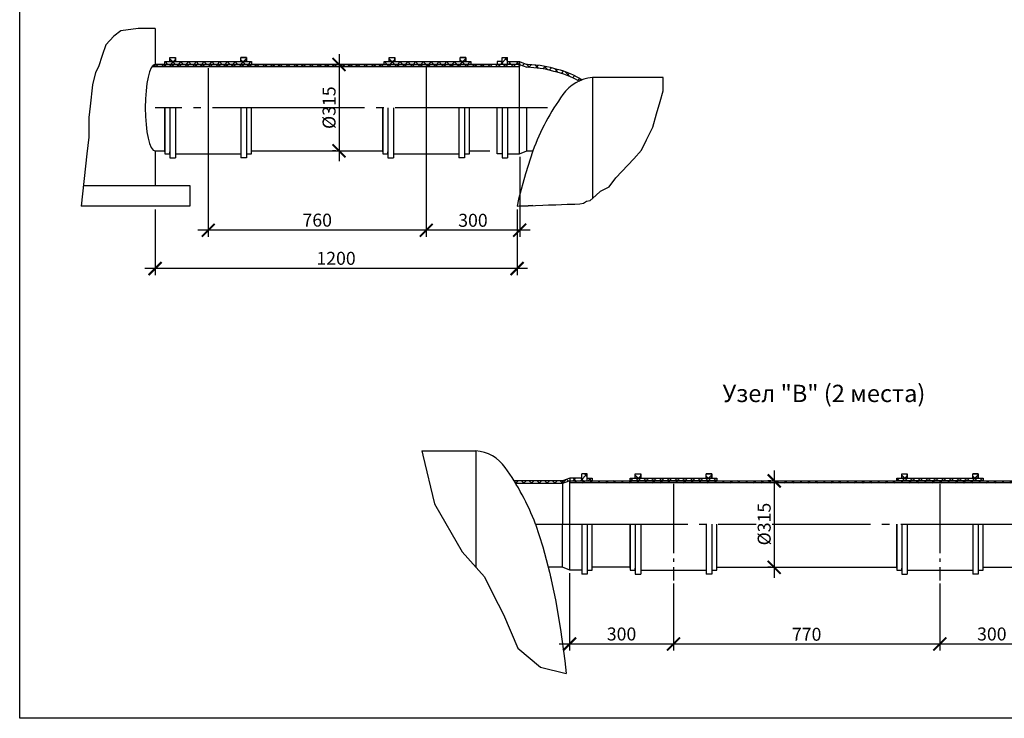
# Model space of a CAD drawing. Units: millimetres. Extents: x -59121 to 112088, y 56226 to 75287.
# Drawn here: x 4059 to 18285, y 57318 to 67418 of the extents above; entities that cross this region are included whole.
import ezdxf

# ---------------------------------------------------------------- set-up
doc = ezdxf.new("R2010")
doc.units = ezdxf.units.MM
doc.linetypes.add('ГОСТ 2.303 5', pattern=[24, 20, -1.5, 1, -1.5])
doc.layers.add('A-GENM', color=13, linetype='Continuous')
doc.layers.add('РАЗМЕРЫ', color=3, linetype='Continuous', lineweight=25)
doc.styles.add('ГОСТ 2.304', font='CS_Gost2304.shx')
doc.dimstyles.new('СПДС', dxfattribs={"dimscale": 100, "dimtxt": 2.5, "dimasz": 2.5, "dimexe": 1.25, "dimexo": 0.625, "dimtad": 1, "dimdec": 0, "dimtxsty": 'ГОСТ 2.304', "dimblk": 'ARCHTICK', "dimblk1": 'ARCHTICK', "dimblk2": 'ARCHTICK', "dimcen": 2.5, "dimdle": 2, "dimadec": 0, "dimazin": 2, "dimtfac": 0.75, "dimtdec": 4, "dimtmove": 1, "dimatfit": 3, "dimfxl": 1, "dimtfill": 1, "dimtolj": 1, "dimarcsym": 0})

# ---------------------------------------------------------------- blocks, each defined once
blk = doc.blocks.new('_ARCHTICK')
at = {"color": 0, "linetype": 'ByBlock', "const_width": 0.15}
blk.add_lwpolyline([(-0.5, -0.5), (0.5, 0.5)], dxfattribs=at)
blk = doc.blocks.new('*D250')
at = {"layer": 'Defpoints', "color": 0}
for p in [(8673, 66771), (8673, 65521), (8673, 65521)]:
    blk.add_point(p, dxfattribs=at)
at = {"layer": 'РАЗМЕРЫ', "color": 0, "lineweight": -2}
for p, q in [((8673, 66921), (8673, 65371)), ((8626, 66771), (8579, 66771)), ((8626, 65521), (8579, 65521))]:
    blk.add_line(p, q, dxfattribs=at)
at = {"layer": 'РАЗМЕРЫ', "color": 0, "lineweight": -2, "xscale": 187.5, "yscale": 187.5, "zscale": 187.5}
for p, rotation in [((8673, 66771), 90), ((8673, 65521), 270)]:
    blk.add_blockref('_ARCHTICK', p, dxfattribs=dict(at, rotation=rotation))
at = {"layer": 'РАЗМЕРЫ', "color": 0, "ltscale": 100, "insert": (8529, 66146), "char_height": 187.5, "attachment_point": 5, "rotation": 90, "style": 'ГОСТ 2.304', "bg_fill": 3, "box_fill_scale": 1.1, "bg_fill_color": 256, "bg_fill_true_color": 13158600, "bg_fill_transparency": 0}
blk.add_mtext('\\A1;{\\Q0;%%C}315', dxfattribs=at)
blk = doc.blocks.new('*D251')
at = {"layer": 'Defpoints', "color": 0}
for p in [(6783, 65495), (9933, 65510), (6783, 64374)]:
    blk.add_point(p, dxfattribs=at)
at = {"layer": 'РАЗМЕРЫ', "color": 0, "lineweight": -2, "ltscale": 75}
for p, q in [((6783, 65448), (6783, 64280)), ((9933, 65463), (9933, 64280)), ((10083, 64374), (6633, 64374))]:
    blk.add_line(p, q, dxfattribs=at)
at = {"layer": 'РАЗМЕРЫ', "color": 0, "lineweight": -2, "xscale": 187.5, "yscale": 187.5, "zscale": 187.5, "rotation": 180}
blk.add_blockref('_ARCHTICK', (6783, 64374), dxfattribs=at)
at = {"layer": 'РАЗМЕРЫ', "color": 0, "lineweight": -2, "xscale": 187.5, "yscale": 187.5, "zscale": 187.5}
blk.add_blockref('_ARCHTICK', (9933, 64374), dxfattribs=at)
at = {"layer": 'РАЗМЕРЫ', "color": 0, "ltscale": 100, "insert": (8358, 64520), "char_height": 187.5, "attachment_point": 5, "style": 'ГОСТ 2.304', "bg_fill": 3, "box_fill_scale": 1.1, "bg_fill_color": 256, "bg_fill_true_color": 13158600, "bg_fill_transparency": 0}
blk.add_mtext('\\A1;760', dxfattribs=at)
blk = doc.blocks.new('*D252')
at = {"layer": 'Defpoints', "color": 0}
for p in [(9933, 65481), (11283, 65480), (9933, 64374)]:
    blk.add_point(p, dxfattribs=at)
at = {"layer": 'РАЗМЕРЫ', "color": 0, "lineweight": -2, "ltscale": 75}
for p, q in [((9933, 65434), (9933, 64280)), ((11283, 65433), (11283, 64280)), ((11433, 64374), (9783, 64374))]:
    blk.add_line(p, q, dxfattribs=at)
at = {"layer": 'РАЗМЕРЫ', "color": 0, "lineweight": -2, "xscale": 187.5, "yscale": 187.5, "zscale": 187.5, "rotation": 180}
blk.add_blockref('_ARCHTICK', (9933, 64374), dxfattribs=at)
at = {"layer": 'РАЗМЕРЫ', "color": 0, "lineweight": -2, "xscale": 187.5, "yscale": 187.5, "zscale": 187.5}
blk.add_blockref('_ARCHTICK', (11283, 64374), dxfattribs=at)
at = {"layer": 'РАЗМЕРЫ', "color": 0, "ltscale": 100, "insert": (10608, 64518), "char_height": 187.5, "attachment_point": 5, "style": 'ГОСТ 2.304', "bg_fill": 3, "box_fill_scale": 1.1, "bg_fill_color": 256, "bg_fill_true_color": 13158600, "bg_fill_transparency": 0}
blk.add_mtext('\\A1;300', dxfattribs=at)
blk = doc.blocks.new('*D253')
at = {"layer": 'Defpoints', "color": 0}
for p in [(6015, 64721), (11246, 64721), (6015, 63820)]:
    blk.add_point(p, dxfattribs=at)
at = {"layer": 'РАЗМЕРЫ', "color": 0, "lineweight": -2, "ltscale": 75}
for p, q in [((6015, 64674), (6015, 63726)), ((11246, 64674), (11246, 63726)), ((11396, 63820), (5865, 63820))]:
    blk.add_line(p, q, dxfattribs=at)
at = {"layer": 'РАЗМЕРЫ', "color": 0, "lineweight": -2, "xscale": 187.5, "yscale": 187.5, "zscale": 187.5, "rotation": 180}
blk.add_blockref('_ARCHTICK', (6015, 63820), dxfattribs=at)
at = {"layer": 'РАЗМЕРЫ', "color": 0, "lineweight": -2, "xscale": 187.5, "yscale": 187.5, "zscale": 187.5}
blk.add_blockref('_ARCHTICK', (11246, 63820), dxfattribs=at)
at = {"layer": 'РАЗМЕРЫ', "color": 0, "ltscale": 100, "insert": (8630, 63968), "char_height": 187.5, "attachment_point": 5, "style": 'ГОСТ 2.304', "bg_fill": 3, "box_fill_scale": 1.1, "bg_fill_color": 256, "bg_fill_true_color": 13158600, "bg_fill_transparency": 0}
blk.add_mtext('\\A1;1200', dxfattribs=at)
blk = doc.blocks.new('*D260')
at = {"layer": 'Defpoints', "color": 0}
for p in [(12005, 59461), (13505, 59312), (12005, 58392)]:
    blk.add_point(p, dxfattribs=at)
at = {"layer": 'РАЗМЕРЫ', "color": 0, "lineweight": -2, "ltscale": 75}
for p, q in [((12005, 59414), (12005, 58298)), ((13505, 59266), (13505, 58298)), ((13655, 58392), (11855, 58392))]:
    blk.add_line(p, q, dxfattribs=at)
at = {"layer": 'РАЗМЕРЫ', "color": 0, "lineweight": -2, "xscale": 187.5, "yscale": 187.5, "zscale": 187.5, "rotation": 180}
blk.add_blockref('_ARCHTICK', (12005, 58392), dxfattribs=at)
at = {"layer": 'РАЗМЕРЫ', "color": 0, "lineweight": -2, "xscale": 187.5, "yscale": 187.5, "zscale": 187.5}
blk.add_blockref('_ARCHTICK', (13505, 58392), dxfattribs=at)
at = {"layer": 'РАЗМЕРЫ', "color": 0, "ltscale": 100, "insert": (12755, 58537), "char_height": 187.5, "attachment_point": 5, "style": 'ГОСТ 2.304', "bg_fill": 3, "box_fill_scale": 1.1, "bg_fill_color": 256, "bg_fill_true_color": 13158600, "bg_fill_transparency": 0}
blk.add_mtext('\\A1;300', dxfattribs=at)
blk = doc.blocks.new('*D261')
at = {"layer": 'Defpoints', "color": 0}
for p in [(13505, 59312), (17355, 59312), (13505, 58392)]:
    blk.add_point(p, dxfattribs=at)
at = {"layer": 'РАЗМЕРЫ', "color": 0, "lineweight": -2, "ltscale": 75}
for p, q in [((13505, 59266), (13505, 58299)), ((17355, 59266), (17355, 58299)), ((17505, 58392), (13355, 58392))]:
    blk.add_line(p, q, dxfattribs=at)
at = {"layer": 'РАЗМЕРЫ', "color": 0, "lineweight": -2, "xscale": 187.5, "yscale": 187.5, "zscale": 187.5, "rotation": 180}
blk.add_blockref('_ARCHTICK', (13505, 58392), dxfattribs=at)
at = {"layer": 'РАЗМЕРЫ', "color": 0, "lineweight": -2, "xscale": 187.5, "yscale": 187.5, "zscale": 187.5}
blk.add_blockref('_ARCHTICK', (17355, 58392), dxfattribs=at)
at = {"layer": 'РАЗМЕРЫ', "color": 0, "ltscale": 100, "insert": (15430, 58533), "char_height": 187.5, "attachment_point": 5, "style": 'ГОСТ 2.304', "bg_fill": 3, "box_fill_scale": 1.1, "bg_fill_color": 256, "bg_fill_true_color": 13158600, "bg_fill_transparency": 0}
blk.add_mtext('\\A1;770', dxfattribs=at)
blk = doc.blocks.new('*D262')
at = {"layer": 'Defpoints', "color": 0}
for p in [(18855, 59461), (17355, 59312), (17355, 58392)]:
    blk.add_point(p, dxfattribs=at)
at = {"layer": 'РАЗМЕРЫ', "color": 0, "lineweight": -2, "ltscale": 75}
for p, q in [((18855, 59414), (18855, 58298)), ((17355, 59266), (17355, 58298)), ((19005, 58392), (17205, 58392))]:
    blk.add_line(p, q, dxfattribs=at)
at = {"layer": 'РАЗМЕРЫ', "color": 0, "lineweight": -2, "xscale": 187.5, "yscale": 187.5, "zscale": 187.5, "rotation": 180}
blk.add_blockref('_ARCHTICK', (17355, 58392), dxfattribs=at)
at = {"layer": 'РАЗМЕРЫ', "color": 0, "lineweight": -2, "xscale": 187.5, "yscale": 187.5, "zscale": 187.5}
blk.add_blockref('_ARCHTICK', (18855, 58392), dxfattribs=at)
at = {"layer": 'РАЗМЕРЫ', "color": 0, "ltscale": 100, "insert": (18105, 58537), "char_height": 187.5, "attachment_point": 5, "style": 'ГОСТ 2.304', "bg_fill": 3, "box_fill_scale": 1.1, "bg_fill_color": 256, "bg_fill_true_color": 13158600, "bg_fill_transparency": 0}
blk.add_mtext('\\A1;300', dxfattribs=at)
blk = doc.blocks.new('*D292')
at = {"layer": 'Defpoints', "color": 0}
for p in [(14961, 60751), (14961, 59501), (14961, 59501)]:
    blk.add_point(p, dxfattribs=at)
at = {"layer": 'РАЗМЕРЫ', "color": 0, "lineweight": -2}
for p, q in [((14961, 60901), (14961, 59351)), ((14914, 60751), (14867, 60751)), ((14914, 59501), (14867, 59501))]:
    blk.add_line(p, q, dxfattribs=at)
at = {"layer": 'РАЗМЕРЫ', "color": 0, "lineweight": -2, "xscale": 187.5, "yscale": 187.5, "zscale": 187.5}
for p, rotation in [((14961, 60751), 90), ((14961, 59501), 270)]:
    blk.add_blockref('_ARCHTICK', p, dxfattribs=dict(at, rotation=rotation))
at = {"layer": 'РАЗМЕРЫ', "color": 0, "ltscale": 100, "insert": (14816, 60126), "char_height": 187.5, "attachment_point": 5, "rotation": 90, "style": 'ГОСТ 2.304', "bg_fill": 3, "box_fill_scale": 1.1, "bg_fill_color": 256, "bg_fill_true_color": 13158600, "bg_fill_transparency": 0}
blk.add_mtext('\\A1;{\\Q0;%%C}315', dxfattribs=at)

msp = doc.modelspace()

# ---------------------------------------------------------------- hatches: boundary and pattern name
at = {"layer": 'A-GENM', "ltscale": 100}
h = msp.add_hatch(dxfattribs=at)
h.set_pattern_fill('ANSI37', color=256, scale=25, style=0)
h.set_pattern_definition([(45, (-75052.91, 28698.455), (-56.1266, 56.1266), []), (135, (-75052.91, 28698.455), (-56.1266, -56.1266), [])])
h.paths.add_polyline_path([(6310, 66811.4), (7255.7, 66811.4), (7335.7, 66811.4), (7407.8, 66811.4), (7407.8, 66771), (6157.8, 66771), (6157.8, 66811.4), (6230, 66811.4)])
h.paths.add_polyline_path([(6230, 66870.8), (6310, 66870.8), (6310, 66811.4), (6230, 66811.4)])
h.paths.add_polyline_path([(7255.7, 66870.8), (7335.7, 66870.8), (7335.7, 66811.4), (7255.7, 66811.4)])
h = msp.add_hatch(dxfattribs=at)
h.set_pattern_fill('ANSI37', color=256, scale=25, style=0)
h.set_pattern_definition([(45, (-71884.01, 28698.455), (-56.1266, 56.1266), []), (135, (-71884.01, 28698.455), (-56.1266, -56.1266), [])])
h.paths.add_polyline_path([(9478.9, 66811.4), (10424.6, 66811.4), (10504.6, 66811.4), (10576.7, 66811.4), (10576.7, 66771), (9326.7, 66771), (9326.7, 66811.4), (9398.9, 66811.4)])
h.paths.add_polyline_path([(9398.9, 66870.8), (9478.9, 66870.8), (9478.9, 66811.4), (9398.9, 66811.4)])
h.paths.add_polyline_path([(10424.6, 66870.8), (10504.6, 66870.8), (10504.6, 66811.4), (10424.6, 66811.4)])
h = msp.add_hatch(dxfattribs=at)
h.set_pattern_fill('ANSI37', color=256, scale=25, angle=180, style=0)
h.set_pattern_definition([(135, (89099.29, 28683.43), (56.1266, 56.1266), []), (45, (89099.29, 28683.43), (56.1266, -56.1266), [])])
h.paths.add_polyline_path([(11107.8, 66870.8), (11027.8, 66870.8), (11027.8, 66811.4), (11027.8, 66770.7), (11107.8, 66770.7), (11107.8, 66811.6)])
h.paths.add_polyline_path([(11027.8, 66811.4), (10955.7, 66811.4), (10955.7, 66770.7), (11027.8, 66770.7)])
h.paths.add_polyline_path([(11282.8, 66811.6), (11107.8, 66811.6), (11107.8, 66770.7), (11282.8, 66770.7)])
h.paths.add_polyline_path([(11387.7, 66770.8), (11282.8, 66811.6), (11282.8, 66770.7), (11387.7, 66729.8), (11387.8, 66729.8), (11387.8, 66770.7)])
h.paths.add_polyline_path([(11577.9, 66755.3), (11394.6, 66770.7), (11387.7, 66770.8), (11387.8, 66770.7), (11387.8, 66729.8), (11394.6, 66729.8), (11577.9, 66714.4), (11628, 66706.8), (11677.9, 66695.8), (11727.6, 66685.5), (11776.9, 66670.7), (11825.8, 66659.3), (11874.3, 66645.8), (11922.1, 66630.4), (11969.3, 66613.2), (12015.7, 66594), (12061.4, 66573.1), (12143.1, 66531.5, -0.0209918), (12188, 66549.5), (12061.4, 66614), (12015.7, 66635), (11969.3, 66654.1), (11922.1, 66671.4), (11874.3, 66686.7), (11825.8, 66700.2), (11776.9, 66711.7), (11727.6, 66726.5), (11677.9, 66736.7), (11628, 66747.7)])
h = msp.add_hatch(dxfattribs=at)
h.set_pattern_fill('ANSI37', color=256, scale=25, style=0)
h.set_pattern_definition([(45, (-60763.27, 28683.69), (-56.1266, 56.1266), []), (135, (-60763.27, 28683.69), (-56.1266, -56.1266), [])])
h.paths.add_polyline_path([(6015.1, 66771), (11282.8, 66770.7), (11282.8, 66739.7), (5973.2, 66739.7), (5975.6, 66743.1)])
h = msp.add_hatch(dxfattribs=at)
h.set_pattern_fill('ANSI37', color=256, scale=25, style=0)
h.set_pattern_definition([(45, (-65663.35, 22663.93), (-56.1266, 56.1266), []), (135, (-65663.35, 22663.93), (-56.1266, -56.1266), [])])
h.paths.add_polyline_path([(11203.1, 60751.2), (11900.5, 60751.2), (11900.5, 60710.8), (11227.9, 60710.8)])
h.paths.add_polyline_path([(11900.5, 60751.2), (12005.5, 60791.6), (12005.5, 60751.2), (11900.5, 60710.8)])
h.paths.add_polyline_path([(12005.5, 60792.1), (12180.5, 60792.1), (12180.5, 60751.2), (12005.5, 60751.2), (12005.5, 60791.6)])
h.paths.add_polyline_path([(12180.5, 60851.3), (12260.5, 60851.3), (12260.5, 60791.9), (12260.5, 60751.2), (12180.5, 60751.2), (12180.5, 60792.1)])
h.paths.add_polyline_path([(12260.5, 60791.9), (12332.6, 60791.9), (12332.6, 60751.2), (12260.5, 60751.2)])
h = msp.add_hatch(dxfattribs=at)
h.set_pattern_fill('ANSI37', color=256, scale=25, style=0)
h.set_pattern_definition([(45, (-65811.025, 22678.695), (-56.1266, 56.1266), []), (135, (-65811.025, 22678.695), (-56.1266, -56.1266), [])])
h.paths.add_polyline_path([(12005.5, 60751.2), (18855.5, 60751.2), (18855.5, 60720.2), (12005.5, 60720.2)])
h = msp.add_hatch(dxfattribs=at)
h.set_pattern_fill('ANSI37', color=256, scale=25, style=0)
h.set_pattern_definition([(45, (-68330.27, 22678.695), (-56.1266, 56.1266), []), (135, (-68330.27, 22678.695), (-56.1266, -56.1266), [])])
h.paths.add_polyline_path([(13032.6, 60791.6), (13978.3, 60791.6), (14058.3, 60791.6), (14130.5, 60791.6), (14130.5, 60751.2), (12880.5, 60751.2), (12880.5, 60791.6), (12952.6, 60791.6)])
h.paths.add_polyline_path([(12952.6, 60851), (13032.6, 60851), (13032.6, 60791.6), (12952.6, 60791.6)])
h.paths.add_polyline_path([(13978.3, 60851), (14058.3, 60851), (14058.3, 60791.6), (13978.3, 60791.6)])
h = msp.add_hatch(dxfattribs=at)
h.set_pattern_fill('ANSI37', color=256, scale=25, style=0)
h.set_pattern_definition([(45, (-64480.27, 22678.695), (-56.1266, 56.1266), []), (135, (-64480.27, 22678.695), (-56.1266, -56.1266), [])])
h.paths.add_polyline_path([(16882.6, 60791.6), (17828.3, 60791.6), (17908.3, 60791.6), (17980.5, 60791.6), (17980.5, 60751.2), (16730.5, 60751.2), (16730.5, 60791.6), (16802.6, 60791.6)])
h.paths.add_polyline_path([(16802.6, 60851), (16882.6, 60851), (16882.6, 60791.6), (16802.6, 60791.6)])
h.paths.add_polyline_path([(17828.3, 60851), (17908.3, 60851), (17908.3, 60791.6), (17828.3, 60791.6)])

# ---------------------------------------------------------------- linework, layer by layer
at = {"linetype": 'ГОСТ 2.303 5', "ltscale": 50}
msp.add_line((13505.5, 60705.5), (13505.5, 59312.4), dxfattribs=at)
at = {"layer": 'A-GENM', "ltscale": 100}
for p, q in [((6015.1, 67293), (6015.1, 66771)), ((6230, 66870.8), (6310, 66870.8)), ((6230, 66811.4), (6230, 66870.8)), ((6310, 66811.4), (6310, 66870.8)), ((7335.7, 66870.8), (7255.7, 66870.8)), ((7255.7, 66811.4), (7255.7, 66870.8)), ((7335.7, 66811.4), (7335.7, 66870.8)), ((9398.9, 66870.8), (9478.9, 66870.8)), ((9398.9, 66811.4), (9398.9, 66870.8)), ((9478.9, 66811.4), (9478.9, 66870.8)), ((10504.6, 66870.8), (10424.6, 66870.8)), ((10424.6, 66811.4), (10424.6, 66870.8)), ((10504.6, 66811.4), (10504.6, 66870.8)), ((11027.8, 66770.7), (11027.8, 66870.8)), ((11027.8, 66870.8), (11107.8, 66870.8)), ((11107.8, 66770.7), (11107.8, 66870.8)), ((6015.1, 66771), (6157.8, 66771)), ((6157.8, 66771), (7407.8, 66771)), ((6310, 66811.4), (7255.7, 66811.4)), ((6382.1, 66771), (6782.8, 66771)), ((7183.5, 66771), (6382.1, 66771)), ((6382.1, 66771), (7183.5, 66771)), ((6782.8, 66771), (6782.8, 66771)), ((7255.7, 66771), (7255.7, 66771)), ((7407.8, 66771), (9307.8, 66771)), ((9307.8, 66771), (10557.8, 66771)), ((9478.9, 66811.4), (10424.6, 66811.4)), ((9932.8, 66771), (9932.8, 66771)), ((10405.7, 66771), (10405.7, 66771)), ((10557.8, 66771), (10850.7, 66771)), ((11107.8, 66811.6), (11282.8, 66811.6)), ((11282.7, 66770.8), (11387.7, 66729.8)), ((11282.8, 66811.6), (11387.8, 66770.7)), ((11282.8, 66811.6), (11282.8, 66739.7)), ((11282.8, 65521), (11282.8, 66771)), ((12188, 66549.5), (12144.7, 66530.7)), ((6157.8, 65506.2), (6157.8, 66146)), ((6157.8, 66146), (6157.8, 65506.2)), ((6230, 66146), (6230, 65506.2)), ((6310, 66146), (6310, 65421.2)), ((7407.8, 65521), (7407.8, 66146)), ((6015.1, 65521), (6015.1, 65021)), ((6015.1, 65521), (6157.8, 65521)), ((6230, 65506.2), (6230, 65421.2)), ((7255.7, 65521), (7255.7, 65521)), ((7255.7, 65521), (7255.7, 65521)), ((7407.8, 65521), (9307.8, 65521)), ((10405.7, 65521), (10405.7, 65521)), ((10405.7, 65521), (10405.7, 65521)), ((10557.8, 65521), (10850.7, 65521)), ((6230, 65421.2), (6310, 65421.2)), ((4981.6, 65021), (6515.1, 65021)), ((6515.1, 65021), (6515.1, 64721)), ((11900.5, 60751.2), (11203.1, 60751.2)), ((11203.1, 60751.2), (11227.9, 60710.8)), ((12005.5, 60791.6), (11900.5, 60751.2)), ((11900.5, 60751.2), (11900.5, 60126.2)), ((12005.5, 60751.2), (11900.5, 60710.8)), ((11900.5, 60751.2), (11900.5, 60126.2)), ((12005.5, 60751.2), (11900.5, 60710.8)), ((12005.5, 60792.1), (12005.5, 60720.2)), ((12180.5, 60791.6), (12005.5, 60791.6)), ((12260.5, 60850.7), (12180.5, 60850.7)), ((12180.5, 60750.7), (12180.5, 60850.7)), ((12260.5, 60750.7), (12260.5, 60850.7)), ((12880.5, 60751.2), (12880.5, 60766)), ((12880.5, 60766), (12880.5, 60751.2)), ((12952.6, 60851), (13032.6, 60851)), ((12952.6, 60791.6), (12952.6, 60851)), ((13032.6, 60791.6), (13032.6, 60851)), ((13032.6, 60791.6), (13978.3, 60791.6)), ((14058.3, 60851), (13978.3, 60851)), ((13978.3, 60791.6), (13978.3, 60851)), ((14058.3, 60791.6), (14058.3, 60851)), ((14130.5, 60766), (14130.5, 60751.2)), ((16730.5, 60751.2), (16730.5, 60766)), ((16730.5, 60766), (16730.5, 60751.2)), ((16802.6, 60851), (16882.6, 60851)), ((16802.6, 60791.6), (16802.6, 60851)), ((16882.6, 60791.6), (16882.6, 60851)), ((16882.6, 60791.6), (17828.3, 60791.6)), ((17908.3, 60851), (17828.3, 60851)), ((17828.3, 60791.6), (17828.3, 60851)), ((17908.3, 60791.6), (17908.3, 60851)), ((17980.5, 60766), (17980.5, 60751.2)), ((11900.5, 60710.8), (11227.9, 60710.8)), ((12005.5, 59460.8), (12005.5, 60720.2)), ((11900.5, 59501.2), (11900.5, 60126.2)), ((12180.5, 60126.5), (12180.5, 59401.7)), ((12260.5, 60126.5), (12260.5, 59486.7)), ((12332.6, 59486.7), (12332.6, 60126.5)), ((13978.3, 60126.2), (13978.3, 59401.5)), ((14058.3, 60126.2), (14058.3, 59486.5)), ((14130.5, 59486.5), (14130.5, 60126.2)), ((16730.5, 59486.5), (16730.5, 60126.2)), ((16730.5, 60126.2), (16730.5, 59486.5)), ((16802.6, 60126.2), (16802.6, 59486.5)), ((16882.6, 60126.2), (16882.6, 59401.5)), ((11900.5, 59501.2), (11696.1, 59501.2)), ((12005.5, 59460.8), (11900.5, 59501.2)), ((12260.5, 59486.7), (12260.5, 59401.7)), ((12880.5, 59501.2), (12332.6, 59501.2)), ((14058.3, 59486.5), (14058.3, 59401.5)), ((14130.5, 59501.2), (16730.5, 59501.2)), ((16802.6, 59486.5), (16802.6, 59401.5)), ((17980.5, 59501.2), (18528.3, 59501.2)), ((12180.5, 59460.8), (12005.5, 59460.8)), ((12260.5, 59401.7), (12180.5, 59401.7)), ((14058.3, 59401.5), (13978.3, 59401.5)), ((16802.6, 59401.5), (16882.6, 59401.5))]:
    msp.add_line(p, q, dxfattribs=at)
at = {"layer": 'A-GENM', "ltscale": 75}
for p, q in [((13356.6, 66580.7), (12333.2, 66580.7)), ((12333.2, 66580.7), (12333.2, 64834.2)), ((9870.7, 61186.2), (10649.9, 61186.2)), ((10650.2, 61186.2), (10650.2, 59501.2))]:
    msp.add_line(p, q, dxfattribs=at)
at = {"layer": 'A-GENM', "linetype": 'ГОСТ 2.303 5', "ltscale": 110}
msp.add_line((11511.8, 60126.2), (19349.4, 60126.3), dxfattribs=at)
at = {"layer": 'A-GENM', "ltscale": 100}
for points in [[(6230, 66870.8), (6310, 66870.8), (6310, 66811.4), (6230, 66811.4)], [(7255.7, 66870.8), (7335.7, 66870.8), (7335.7, 66811.4), (7255.7, 66811.4)], [(9398.9, 66870.8), (9478.9, 66870.8), (9478.9, 66811.4), (9398.9, 66811.4)], [(10424.6, 66870.8), (10504.6, 66870.8), (10504.6, 66811.4), (10424.6, 66811.4)], [(6157.8, 66811.4), (7407.8, 66811.4), (7407.8, 66771), (6157.8, 66771)], [(9326.7, 66811.4), (10576.7, 66811.4), (10576.7, 66771), (9326.7, 66771)], [(12005.5, 60751.2), (18855.5, 60751.2), (18855.5, 60720.2), (12005.5, 60720.2)], [(12880.5, 60791.6), (14130.5, 60791.6), (14130.5, 60751.2), (12880.5, 60751.2)], [(12952.6, 60851), (13032.6, 60851), (13032.6, 60791.6), (12952.6, 60791.6)], [(13978.3, 60851), (14058.3, 60851), (14058.3, 60791.6), (13978.3, 60791.6)], [(16730.5, 60791.6), (17980.5, 60791.6), (17980.5, 60751.2), (16730.5, 60751.2)], [(16802.6, 60851), (16882.6, 60851), (16882.6, 60791.6), (16802.6, 60791.6)], [(17828.3, 60851), (17908.3, 60851), (17908.3, 60791.6), (17828.3, 60791.6)]]:
    msp.add_lwpolyline(points, close=True, dxfattribs=at)
for points in [[(6157.8, 66785.8), (6157.8, 66811.4), (6230, 66811.4)], [(7335.7, 66811.4), (7407.8, 66811.4), (7407.8, 66785.8)], [(9326.7, 66785.8), (9326.7, 66811.4), (9398.9, 66811.4)], [(10504.6, 66811.4), (10576.7, 66811.4), (10576.7, 66785.8)], [(11027.8, 66785.8), (11027.8, 66811.4), (10955.7, 66811.4), (10955.7, 66770.7)], [(6157.8, 65506.2), (6157.8, 65480.6), (6230, 65480.6), (6230, 65506.2)], [(12260.5, 60765.7), (12260.5, 60791.4), (12332.6, 60791.4), (12332.6, 60750.7)], [(12880.5, 60766), (12880.5, 60791.6), (12952.6, 60791.6)], [(14058.3, 60791.6), (14130.5, 60791.6), (14130.5, 60766)], [(16730.5, 60766), (16730.5, 60791.6), (16802.6, 60791.6)], [(17908.3, 60791.6), (17980.5, 60791.6), (17980.5, 60766)], [(12260.5, 59486.7), (12260.5, 59461.1), (12332.6, 59461.1), (12332.6, 59486.7)], [(14058.3, 59486.5), (14058.3, 59460.8), (14130.5, 59460.8), (14130.5, 59486.5)], [(16730.5, 59486.5), (16730.5, 59460.8), (16802.6, 59460.8), (16802.6, 59486.5)]]:
    msp.add_lwpolyline(points, dxfattribs=at)
at = {"layer": 'A-GENM'}
for points in [[(12188, 66549.5), (12061.4, 66614), (12015.7, 66635), (11969.3, 66654.1), (11922.1, 66671.4), (11874.3, 66686.7), (11825.8, 66700.2), (11776.9, 66711.7), (11727.6, 66726.5), (11677.9, 66736.7), (11628, 66747.7), (11577.9, 66755.3), (11394.6, 66770.7), (11387.7, 66770.8)], [(12153.5, 66526.2), (12061.4, 66573.1), (12015.7, 66594), (11969.3, 66613.2), (11922.1, 66630.4), (11874.3, 66645.8), (11825.8, 66659.3), (11776.9, 66670.7), (11727.6, 66685.5), (11677.9, 66695.8), (11628, 66706.8), (11577.9, 66714.4), (11394.6, 66729.8), (11387.7, 66729.8)], [(11511.8, 60126.2), (11618.5, 59796.3), (11715.3, 59429.7), (11737.6, 59326.2)]]:
    msp.add_lwpolyline(points, dxfattribs=at)
at = {"layer": 'A-GENM', "ltscale": 75}
for centre, radius, start, end in [((12380.6, 66005.9), 576.7, 94.67394, 145.03861), ((10602.9, 60611.4), 576.7, 34.96139, 85.32606), ((8197.1, 58878), 3541.7, 20.6379, 35.64542)]:
    msp.add_arc(centre, radius, start, end, dxfattribs=at)
at = {"layer": 'A-GENM', "ltscale": 100}
msp.add_ellipse((6015.1, 66146), major_axis=(0, -625), ratio=0.2262262, start_param=3.1415927, end_param=6.2831853, dxfattribs=at)

# ---------------------------------------------------------------- texts
at = {"layer": 'РАЗМЕРЫ', "ltscale": 75, "insert": (13655, 62140.2), "char_height": 250, "width": 4050.742, "attachment_point": 1, "style": 'ГОСТ 2.304'}
msp.add_mtext('\\pxqc;Узел "В" (2 места)', dxfattribs=at)

# ---------------------------------------------------------------- next in the draw order: dimensions: what is measured, and where the dimension line sits
at = {"layer": 'РАЗМЕРЫ'}
dim = msp.add_linear_dim(base=(8673.1, 65521), p1=(8673.1, 66771), p2=(8673.1, 65521), angle=90, text='{\\Q0;%%C}315', dimstyle='СПДС', override={"dimscale": 75, "dimlfac": 1, "dimtxsty": 'ГОСТ 2.304', "dimblk1": 'ARCHTICK', "dimblk2": 'ARCHTICK', "dimsah": 1, "dimtolj": 1}, dxfattribs=at)
dim.commit()
dim.dimension.update_dxf_attribs({"geometry": '*D250', "text_midpoint": (8528.6, 66146)})

# ---------------------------------------------------------------- next in the draw order: linework, layer by layer
at = {"layer": 'A-GENM', "linetype": 'ГОСТ 2.303 5', "ltscale": 110}
msp.add_line((11683.1, 66145.7), (6016.5, 66145.7), dxfattribs=at)
at = {"layer": 'A-GENM', "ltscale": 100}
msp.add_lwpolyline([(11282.8, 66770.7), (6015.1, 66771), (5970.9, 66739.7), (11282.8, 66739.7)], close=True, dxfattribs=at)

# ---------------------------------------------------------------- next in the draw order: dimensions: what is measured, and where the dimension line sits
at = {"layer": 'РАЗМЕРЫ', "ltscale": 75}
dim = msp.add_linear_dim(base=(6782.8, 64373.9), p1=(9932.8, 65510.1), p2=(6782.8, 65495.3), text='760', dimstyle='СПДС', override={"dimscale": 75, "dimlfac": 1, "dimtxsty": 'ГОСТ 2.304', "dimblk1": 'ARCHTICK', "dimblk2": 'ARCHTICK', "dimsah": 1, "dimtolj": 1}, dxfattribs=at)
dim.commit()
dim.dimension.update_dxf_attribs({"geometry": '*D251', "text_midpoint": (8357.8, 64520)})

# ---------------------------------------------------------------- next in the draw order: linework, layer by layer
at = {"linetype": 'ГОСТ 2.303 5', "ltscale": 100}
msp.add_line((6782.8, 66716.6), (6782.8, 65323.5), dxfattribs=at)
at = {"layer": 'A-GENM', "ltscale": 100}
for p, q in [((7255.7, 66146), (7255.7, 65421.2)), ((7335.7, 66146), (7335.7, 65506.2)), ((7407.8, 65506.2), (7407.8, 66146)), ((9307.8, 65506.2), (9307.8, 66146)), ((9307.8, 66146), (9307.8, 65506.2)), ((9380, 66146), (9380, 65506.2)), ((9460, 66146), (9460, 65421.2)), ((6310, 65480.6), (7255.7, 65480.6)), ((7335.7, 65506.2), (7335.7, 65421.2)), ((9380, 65506.2), (9380, 65421.2)), ((7335.7, 65421.2), (7255.7, 65421.2)), ((9380, 65421.2), (9460, 65421.2))]:
    msp.add_line(p, q, dxfattribs=at)
for points in [[(7335.7, 65506.2), (7335.7, 65480.6), (7407.8, 65480.6), (7407.8, 65506.2)], [(9307.8, 65506.2), (9307.8, 65480.6), (9380, 65480.6), (9380, 65506.2)]]:
    msp.add_lwpolyline(points, dxfattribs=at)

# ---------------------------------------------------------------- next in the draw order: dimensions: what is measured, and where the dimension line sits
at = {"layer": 'РАЗМЕРЫ', "ltscale": 75}
dim = msp.add_linear_dim(base=(9932.8, 64373.9), p1=(11282.8, 65480.3), p2=(9932.8, 65480.6), text='300', dimstyle='СПДС', override={"dimscale": 75, "dimlfac": 1, "dimtxsty": 'ГОСТ 2.304', "dimblk1": 'ARCHTICK', "dimblk2": 'ARCHTICK', "dimsah": 1, "dimtolj": 1}, dxfattribs=at)
dim.commit()
dim.dimension.update_dxf_attribs({"geometry": '*D252', "text_midpoint": (10607.8, 64518.4)})

# ---------------------------------------------------------------- next in the draw order: linework, layer by layer
at = {"linetype": 'ГОСТ 2.303 5', "ltscale": 100}
msp.add_line((9932.8, 66725.3), (9932.8, 65332.2), dxfattribs=at)
at = {"layer": 'A-GENM', "ltscale": 100}
for p, q in [((11282.8, 65480.3), (11282.8, 66739.7)), ((10405.7, 66146), (10405.7, 65421.2)), ((10485.7, 66146), (10485.7, 65506.2)), ((10557.8, 65506.2), (10557.8, 66146)), ((10955.7, 65506.2), (10955.7, 66146)), ((11027.8, 66146), (11027.8, 65506.2)), ((11107.8, 66146), (11107.8, 65421.2)), ((11387.8, 65520.7), (11387.8, 66145.7)), ((9460, 65480.6), (10405.7, 65480.6)), ((10485.7, 65506.2), (10485.7, 65421.2)), ((11027.8, 65506.2), (11027.8, 65421.2)), ((11107.8, 65480.3), (11282.8, 65480.3)), ((11282.8, 65480.3), (11387.8, 65520.7)), ((11387.8, 65520.7), (11471.6, 65520.7)), ((10485.7, 65421.2), (10405.7, 65421.2)), ((11027.8, 65421.2), (11107.8, 65421.2))]:
    msp.add_line(p, q, dxfattribs=at)
for points in [[(10485.7, 65506.2), (10485.7, 65480.6), (10557.8, 65480.6), (10557.8, 65506.2)], [(11027.8, 65506.2), (11027.8, 65480.6), (10955.7, 65480.6), (10955.7, 65506.2)]]:
    msp.add_lwpolyline(points, dxfattribs=at)
at = {"layer": 'A-GENM', "ltscale": 75}
msp.add_arc((14786, 64272.4), 3541.7, 144.35458, 159.3621, dxfattribs=at)

# ---------------------------------------------------------------- next in the draw order: dimensions: what is measured, and where the dimension line sits
at = {"layer": 'РАЗМЕРЫ', "ltscale": 75}
dim = msp.add_linear_dim(base=(6015.1, 63820.1), p1=(11245.9, 64721), p2=(6015.1, 64721), text='1200', dimstyle='СПДС', override={"dimscale": 75, "dimlfac": 1, "dimtxsty": 'ГОСТ 2.304', "dimblk1": 'ARCHTICK', "dimblk2": 'ARCHTICK', "dimsah": 1, "dimtolj": 1}, dxfattribs=at)
dim.commit()
dim.dimension.update_dxf_attribs({"geometry": '*D253', "text_midpoint": (8630.5, 63967.9)})

# ---------------------------------------------------------------- next in the draw order: linework, layer by layer
at = {"layer": 'A-GENM', "ltscale": 100}
msp.add_line((6515.1, 64721), (4949.5, 64721), dxfattribs=at)
for points in [[(6015.1, 67293), (5772, 67293), (5520.6, 67256.4), (5420.6, 67182.1), (5303.5, 67053.5), (5252, 66899.3), (5197.1, 66734.3), (5156.1, 66652.2), (5110.4, 66474.3), (5074.9, 66166.2), (5056.1, 66002.8), (5056.1, 65717.4), (5030.4, 65477.3), (4949.5, 64721)], [(11246.2, 64722.5), (11273.7, 64725), (11353.5, 64725), (11405.6, 64727), (11474.6, 64729.8), (11474.6, 64729.8), (11405.6, 64727), (11618.3, 64735.5), (11699.5, 64742.9), (11806.2, 64742.9), (11968.8, 64752.1), (12039, 64752.1), (12081.7, 64753.2), (12151.1, 64756.5), (12205.2, 64765.4), (12248.8, 64793.1), (12300.5, 64805.4), (12383.3, 64878.2), (12450.7, 64937.5), (12574.8, 64999.5), (12671.8, 65132), (12671.8, 65132), (12671.8, 65132), (12931.5, 65406.1), (13043.3, 65533.5), (13116.7, 65681.3), (13207.7, 65864.3), (13262.2, 66056.9), (13312.5, 66234.6), (13356.6, 66390.5), (13356.6, 66580.7)]]:
    msp.add_lwpolyline(points, dxfattribs=at)
at = {"layer": 'A-GENM'}
msp.add_lwpolyline([(11471.6, 65520.7), (11365, 65190.8), (11268.1, 64824.2), (11245.9, 64720.7)], dxfattribs=at)
at = {"layer": 'РАЗМЕРЫ', "ltscale": 100}
msp.add_lwpolyline([(28155.7, 57317.9), (4059, 57317.9), (4059, 73223.4), (28155.7, 73223.4)], close=True, dxfattribs=at)

# ---------------------------------------------------------------- next in the draw order: dimensions: what is measured, and where the dimension line sits
at = {"layer": 'РАЗМЕРЫ', "ltscale": 75}
dim = msp.add_linear_dim(base=(12005.5, 58392.1), p1=(13505.5, 59312.4), p2=(12005.5, 59460.8), text='300', dimstyle='СПДС', override={"dimscale": 75, "dimlfac": 1, "dimtxsty": 'ГОСТ 2.304', "dimblk1": 'ARCHTICK', "dimblk2": 'ARCHTICK', "dimsah": 1, "dimtolj": 1}, dxfattribs=at)
dim.commit()
dim.dimension.update_dxf_attribs({"geometry": '*D260', "text_midpoint": (12755.5, 58536.6)})

# ---------------------------------------------------------------- next in the draw order: linework, layer by layer
at = {"layer": 'A-GENM', "ltscale": 100}
for p, q in [((12880.5, 59486.5), (12880.5, 60126.2)), ((12880.5, 60126.2), (12880.5, 59486.5)), ((12952.6, 60126.2), (12952.6, 59486.5)), ((13032.6, 60126.2), (13032.6, 59401.5)), ((12952.6, 59486.5), (12952.6, 59401.5)), ((12952.6, 59401.5), (13032.6, 59401.5)), ((13032.6, 59460.8), (13978.3, 59460.8))]:
    msp.add_line(p, q, dxfattribs=at)
for points in [[(9870.7, 61186.2), (9885.9, 61121.5), (10050.7, 60419.6), (10452.7, 59723.4), (10772.7, 59363.4), (10895.5, 59120), (11047.5, 58818.8), (11255.1, 58333.9), (11586.3, 58055.4), (11956, 57966.4)], [(12880.5, 59486.5), (12880.5, 59460.8), (12952.6, 59460.8), (12952.6, 59486.5)]]:
    msp.add_lwpolyline(points, dxfattribs=at)
at = {"layer": 'A-GENM'}
msp.add_lwpolyline([(11511.5, 60126.3), (11618.2, 59796.3), (11715, 59429.8), (11801, 59030.2), (11875.3, 58601.8), (11937.2, 58148.8), (11956, 57966.4)], dxfattribs=at)

# ---------------------------------------------------------------- next in the draw order: dimensions: what is measured, and where the dimension line sits
at = {"layer": 'РАЗМЕРЫ', "ltscale": 75}
dim = msp.add_linear_dim(base=(13505.5, 58392.4), p1=(17355.5, 59312.4), p2=(13505.5, 59312.4), text='770', dimstyle='СПДС', override={"dimscale": 75, "dimlfac": 1, "dimtxsty": 'ГОСТ 2.304', "dimblk1": 'ARCHTICK', "dimblk2": 'ARCHTICK', "dimsah": 1, "dimtolj": 1}, dxfattribs=at)
dim.commit()
dim.dimension.update_dxf_attribs({"geometry": '*D261', "text_midpoint": (15430.5, 58533)})

# ---------------------------------------------------------------- next in the draw order: linework, layer by layer
at = {"linetype": 'ГОСТ 2.303 5', "ltscale": 50}
msp.add_line((17355.5, 60705.5), (17355.5, 59312.4), dxfattribs=at)

# ---------------------------------------------------------------- next in the draw order: dimensions: what is measured, and where the dimension line sits
at = {"layer": 'РАЗМЕРЫ'}
dim = msp.add_linear_dim(base=(14960.5, 59501.2), p1=(14960.5, 60751.2), p2=(14960.5, 59501.2), angle=90, text='{\\Q0;%%C}315', dimstyle='СПДС', override={"dimscale": 75, "dimlfac": 1, "dimtxsty": 'ГОСТ 2.304', "dimblk1": 'ARCHTICK', "dimblk2": 'ARCHTICK', "dimsah": 1, "dimtolj": 1}, dxfattribs=at)
dim.commit()
dim.dimension.update_dxf_attribs({"geometry": '*D292', "text_midpoint": (14816, 60126.2)})

# ---------------------------------------------------------------- next in the draw order: dimensions: what is measured, and where the dimension line sits
at = {"layer": 'РАЗМЕРЫ', "ltscale": 75}
dim = msp.add_linear_dim(base=(17355.5, 58392.1), p1=(18855.5, 59460.8), p2=(17355.5, 59312.4), text='300', dimstyle='СПДС', override={"dimscale": 75, "dimlfac": 1, "dimtxsty": 'ГОСТ 2.304', "dimblk1": 'ARCHTICK', "dimblk2": 'ARCHTICK', "dimsah": 1, "dimtolj": 1}, dxfattribs=at)
dim.commit()
dim.dimension.update_dxf_attribs({"geometry": '*D262', "text_midpoint": (18105.5, 58536.6)})

# ---------------------------------------------------------------- next in the draw order: linework, layer by layer
at = {"layer": 'A-GENM', "ltscale": 100}
for p, q in [((17828.3, 60126.2), (17828.3, 59401.5)), ((17908.3, 60126.2), (17908.3, 59486.5)), ((17980.5, 59486.5), (17980.5, 60126.2)), ((17908.3, 59486.5), (17908.3, 59401.5)), ((16882.6, 59460.8), (17828.3, 59460.8)), ((17908.3, 59401.5), (17828.3, 59401.5))]:
    msp.add_line(p, q, dxfattribs=at)
msp.add_lwpolyline([(17908.3, 59486.5), (17908.3, 59460.8), (17980.5, 59460.8), (17980.5, 59486.5)], dxfattribs=at)

doc.saveas('drawing.dxf')
